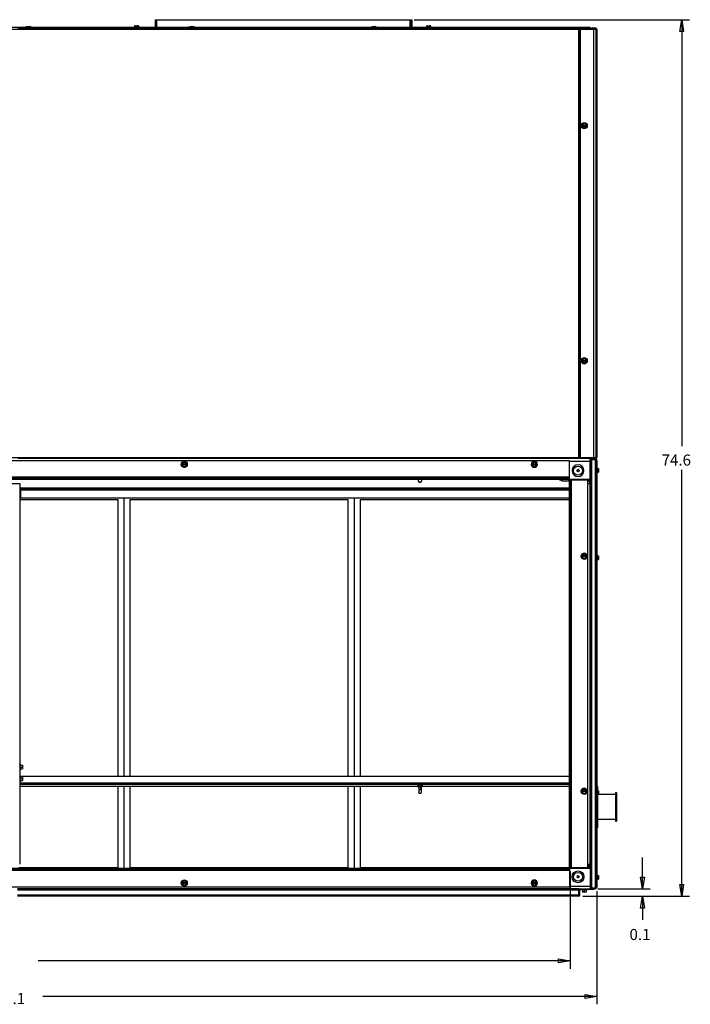
# Model space of a CAD drawing. Units: inches. Extents: x -135 to 224, y -144 to 158.
# Drawn here: x 174 to 224, y -31 to 42 of the extents above; entities that cross this region are included whole.
import ezdxf

# ---------------------------------------------------------------- set-up
doc = ezdxf.new("R2010")
doc.units = ezdxf.units.IN
doc.header["$MEASUREMENT"] = 0
doc.layers.add('HVACOBJECT', color=1, linetype='Continuous')
doc.layers.add('Layer 1', color=7, linetype='Continuous')

msp = doc.modelspace()

# ---------------------------------------------------------------- linework, layer by layer
at = {"layer": 'HVACOBJECT'}
for points in [[(184.207, 42.157), (184.207, 41.589)], [(184.207, 42.157), (203.303, 42.157)], [(184.234, 42.157), (184.234, 41.589)], [(184.271, 41.589), (184.271, 42.157)], [(184.326, 42.157), (184.326, 41.589)], [(184.338, 41.589), (184.338, 42.157)], [(203.172, 41.589), (203.172, 42.157)], [(203.184, 42.157), (203.184, 41.589)], [(203.238, 41.589), (203.238, 42.157)], [(203.275, 42.157), (203.275, 41.589)], [(203.303, 42.157), (203.303, 41.589)], [(129.658, 41.453), (217.039, 41.452)], [(216.55, 41.589), (130.149, 41.589)], [(215.703, 41.534), (174.004, 41.534)], [(215.702, 9.57), (215.702, 41.534)], [(216.55, 41.507), (215.703, 41.507)], [(215.785, 41.451), (215.785, 9.652)], [(215.84, 9.652), (215.84, 41.451)], [(216.549, 41.589), (216.549, 41.452)], [(216.63, 41.452), (216.63, 41.479)], [(216.631, 41.479), (217.012, 41.479)], [(216.685, 41.506), (216.685, 41.534)], [(216.958, 41.534), (216.686, 41.534)], [(216.958, 41.506), (216.686, 41.506)], [(216.822, 9.653), (216.822, 41.452)], [(216.957, 41.534), (216.957, 41.507)], [(216.957, 41.452), (216.957, 9.653)], [(217.011, 41.453), (217.011, 41.48)], [(217.038, 41.453), (217.038, 9.653)], [(129.657, 9.652), (217.038, 9.652)], [(215.701, 9.569), (174.002, 9.569)], [(216.575, 9.597), (215.701, 9.597)], [(216.547, 9.57), (215.701, 9.57)], [(216.549, -20.866), (216.549, 8.043), (216.549, 9.653)], [(216.576, 6.08), (216.576, 9.598)], [(216.629, 9.624), (217.011, 9.624)], [(216.63, 9.625), (216.63, 9.653)], [(216.656, 9.57), (216.956, 9.569)], [(216.656, 9.542), (216.928, 9.542)], [(216.658, 9.543), (216.658, 9.57)], [(216.67, 9.515), (216.97, 9.515)], [(216.957, 9.598), (216.684, 9.598)], [(216.685, 9.598), (216.685, 9.57)], [(216.93, 9.571), (216.93, 9.543)], [(216.957, 9.571), (216.957, 9.599)], [(217.011, 9.625), (217.011, 9.653)], [(215.019, 9.407), (131.674, 9.407)], [(215.019, 9.377), (216.547, 9.377)], [(216.602, 9.488), (216.574, 9.488)], [(216.574, 9.243), (216.629, 9.243)], [(216.655, 8.916), (216.574, 8.916)], [(216.602, 9.433), (216.629, 9.433)], [(216.604, 9.244), (216.604, 9.489)], [(216.631, 8.916), (216.631, 9.433)], [(216.655, 9.488), (217.01, 9.488)], [(216.658, -22.311), (216.658, 9.489)], [(216.93, 9.489), (216.93, -22.311)], [(217.038, 9.433), (217.01, 9.433)], [(217.012, 9.489), (217.012, -22.31)], [(217.039, 9.434), (217.039, 8.835)], [(130.147, 8.043), (216.547, 8.043)], [(215.02, 8.178), (131.674, 8.178)], [(215.02, 8.123), (131.674, 8.123)], [(215.019, 8.084), (131.674, 8.084)], [(215.021, -20.867), (215.021, 8.043)], [(216.378, 7.988), (216.378, 8.043)], [(216.453, 8.043), (216.453, 7.94)], [(216.574, 8.731), (216.655, 8.731)], [(216.574, 8.594), (216.655, 8.594)], [(216.574, 8.457), (216.656, 8.457)], [(216.574, 8.114), (216.655, 8.114)], [(216.631, 8.114), (216.631, 8.458)], [(217.039, 8.562), (217.039, -21.384)], [(215.06, 7.988), (216.383, 7.988)], [(215.062, -20.812), (215.062, 7.988)], [(215.102, -20.812), (215.102, 7.988)], [(215.156, -20.812), (215.156, 7.988)], [(216.488, 7.857), (216.383, 7.857)], [(216.383, 7.729), (216.547, 7.729)], [(216.385, -20.812), (216.385, 7.988)], [(216.451, 7.939), (216.39, 7.939)], [(216.547, 7.82), (216.521, 7.82)], [(216.655, 7.82), (216.574, 7.82)], [(216.656, 6.08), (216.574, 6.08)], [(216.576, 6.08), (216.576, -18.902)], [(216.576, -22.421), (216.576, -18.902)], [(216.631, -21.303), (216.631, -18.902)], [(216.627, -20.308), (216.572, -20.312)], [(216.628, -20.235), (216.573, -20.235)], [(216.545, -20.864), (130.145, -20.864)], [(131.672, -20.905), (215.018, -20.905)], [(131.672, -20.945), (215.018, -20.945)], [(131.672, -20.999), (215.018, -20.999)], [(215.021, -20.907), (215.021, -22.23)], [(215.058, -20.81), (216.382, -20.81)], [(216.378, -20.812), (216.378, -20.867)], [(216.382, -20.551), (216.545, -20.551)], [(216.486, -20.679), (216.382, -20.679)], [(216.449, -20.762), (216.388, -20.762)], [(216.453, -20.763), (216.453, -20.867)], [(216.456, -20.738), (216.489, -20.777)], [(216.545, -20.646), (216.515, -20.646)], [(216.549, -20.866), (216.549, -22.373)], [(216.653, -21.737), (216.572, -21.737)], [(216.573, -21.256), (216.627, -21.256)], [(216.654, -21.301), (216.573, -21.301)], [(216.631, -22.256), (216.631, -21.739)], [(217.039, -21.657), (217.039, -22.255)], [(131.671, -22.228), (215.017, -22.228)], [(215.698, -22.392), (174, -22.392)], [(215.699, -22.474), (174, -22.474)], [(216.545, -22.198), (215.017, -22.198)], [(215.698, -22.392), (216.653, -22.391)], [(215.698, -22.419), (215.835, -22.419)], [(215.702, -22.94), (215.702, -22.394)], [(215.753, -22.474), (215.781, -22.474)], [(215.757, -22.857), (215.757, -22.476)], [(215.785, -22.857), (215.785, -22.476)], [(215.835, -22.42), (216.817, -22.42)], [(215.84, -22.394), (215.84, -22.422)], [(216.549, -22.394), (216.549, -22.373)], [(216.572, -22.064), (216.627, -22.064)], [(216.599, -22.309), (216.572, -22.309)], [(216.599, -22.254), (216.627, -22.254)], [(216.604, -22.066), (216.604, -22.311)], [(216.653, -22.309), (217.008, -22.309)], [(216.653, -22.363), (216.925, -22.363)], [(216.653, -22.391), (216.925, -22.391)], [(216.658, -22.365), (216.658, -22.393)], [(216.667, -22.337), (216.967, -22.337)], [(216.822, -22.338), (216.822, -22.365)], [(216.822, -22.394), (216.822, -22.421)], [(216.93, -22.392), (216.93, -22.365)], [(217.035, -22.254), (217.008, -22.254)], [(215.699, -22.854), (174, -22.854)], [(215.698, -22.937), (174, -22.937)], [(215.781, -22.854), (215.753, -22.854)]]:
    msp.add_lwpolyline(points, dxfattribs=at)
for points in [[(216.68, 41.536), (216.635, 41.536), (216.598, 41.5), (216.598, 41.454)], [(216.68, 41.509), (216.661, 41.509), (216.643, 41.499), (216.633, 41.482)], [(216.653, 9.573), (216.608, 9.573), (216.572, 9.536), (216.572, 9.491)], [(216.599, 9.654), (216.599, 9.611), (216.632, 9.575), (216.675, 9.573)], [(216.653, 9.545), (216.623, 9.545), (216.599, 9.521), (216.599, 9.491)], [(216.737, 9.545), (216.677, 9.545), (216.628, 9.496), (216.628, 9.436)], [(216.977, 9.513), (216.956, 9.533), (216.929, 9.545), (216.899, 9.545)], [(216.952, 9.601), (216.972, 9.601), (216.99, 9.611), (216.999, 9.627)], [(216.953, 9.573), (216.998, 9.573), (217.035, 9.609), (217.035, 9.654)], [(216.467, -20.704), (216.468, -20.702), (216.469, -20.701), (216.47, -20.698)], [(215.836, -22.42), (215.806, -22.42), (215.782, -22.444), (215.782, -22.474)], [(216.601, -22.254), (216.601, -22.297), (216.621, -22.337), (216.655, -22.363)], [(216.9, -22.363), (216.93, -22.363), (216.957, -22.351), (216.978, -22.331)], [(216.926, -22.39), (216.972, -22.39), (217.008, -22.354), (217.008, -22.309)], [(216.926, -22.363), (216.957, -22.363), (216.981, -22.339), (216.981, -22.309)], [(215.699, -22.937), (215.744, -22.937), (215.782, -22.9), (215.782, -22.854)]]:
    msp.add_open_spline(points, degree=3, dxfattribs=at)
for points in [[(217.033, 41.454), (217.033, 41.454), (217.034, 41.454), (217.034, 41.454), (217.034, 41.5), (216.998, 41.536), (216.952, 41.536)], [(216.998, 41.482), (216.998, 41.482), (216.999, 41.482), (216.999, 41.482), (216.989, 41.499), (216.971, 41.508), (216.952, 41.508)], [(216.653, 9.545), (216.653, 9.545), (216.654, 9.545), (216.654, 9.545), (216.62, 9.519), (216.6, 9.479), (216.6, 9.436)], [(216.634, 9.627), (216.634, 9.627), (216.634, 9.627), (216.634, 9.627), (216.644, 9.611), (216.661, 9.601), (216.681, 9.601)], [(217.008, 9.491), (217.008, 9.491), (217.007, 9.491), (217.007, 9.491), (217.007, 9.536), (216.971, 9.573), (216.925, 9.573)], [(216.98, 9.491), (216.98, 9.491), (216.979, 9.491), (216.979, 9.491), (216.979, 9.521), (216.955, 9.545), (216.925, 9.545)], [(217.036, 9.436), (217.036, 9.436), (217.037, 9.436), (217.037, 9.436), (217.037, 9.47), (217.024, 9.503), (217.001, 9.529)], [(216.449, 7.943), (216.449, 7.943), (216.449, 7.943), (216.449, 7.943), (216.449, 7.911), (216.462, 7.881), (216.486, 7.86)], [(216.545, 7.732), (216.545, 7.732), (216.544, 7.732), (216.544, 7.732), (216.544, 7.781), (216.523, 7.828), (216.485, 7.86)], [(216.487, -20.678), (216.487, -20.678), (216.487, -20.678), (216.487, -20.678), (216.463, -20.699), (216.449, -20.729), (216.449, -20.761)], [(216.487, -20.774), (216.487, -20.774), (216.487, -20.774), (216.487, -20.774), (216.471, -20.787), (216.459, -20.805), (216.454, -20.825)], [(216.487, -20.678), (216.487, -20.678), (216.486, -20.678), (216.486, -20.678), (216.523, -20.646), (216.545, -20.599), (216.545, -20.55)], [(216.487, -20.774), (216.487, -20.774), (216.486, -20.774), (216.486, -20.774), (216.523, -20.741), (216.545, -20.694), (216.545, -20.645)], [(215.836, -22.392), (215.836, -22.392), (215.836, -22.391), (215.836, -22.391), (215.791, -22.391), (215.753, -22.428), (215.753, -22.474)], [(216.573, -22.309), (216.573, -22.309), (216.573, -22.309), (216.573, -22.309), (216.573, -22.354), (216.609, -22.39), (216.654, -22.39)], [(216.601, -22.309), (216.601, -22.309), (216.6, -22.309), (216.6, -22.309), (216.6, -22.339), (216.625, -22.363), (216.654, -22.363)], [(216.628, -22.254), (216.628, -22.254), (216.629, -22.254), (216.629, -22.254), (216.629, -22.314), (216.678, -22.363), (216.738, -22.363)], [(217.001, -22.347), (217.001, -22.347), (217.001, -22.346), (217.001, -22.346), (217.025, -22.321), (217.038, -22.288), (217.038, -22.254)], [(215.699, -22.909), (215.699, -22.909), (215.699, -22.909), (215.699, -22.909), (215.729, -22.909), (215.754, -22.885), (215.754, -22.855)]]:
    msp.add_open_spline(points, degree=3, knots=[0, 0, 0, 0, 1, 1, 1, 2, 2, 2, 2], dxfattribs=at)
at = {"layer": 'Layer 1', "color": 7}
for points in [[(182.735, 41.705), (182.813, 41.705)], [(182.812, 41.651), (182.812, 41.705)], [(182.867, 41.705), (182.867, 41.651)], [(182.944, 41.705), (182.867, 41.705)], [(203.458, 42.159), (223.93, 42.159)], [(204.444, 41.705), (204.522, 41.705)], [(204.521, 41.651), (204.521, 41.705)], [(204.576, 41.705), (204.576, 41.651)], [(204.653, 41.705), (204.576, 41.705)], [(223.347, 42.159), (223.493, 41.287), (223.202, 41.287), (223.347, 42.159)], [(223.347, 42.159), (223.347, 10.483)], [(174.599, 41.617), (174.678, 41.658)], [(174.602, 41.589), (174.602, 41.615)], [(174.603, 41.615), (174.985, 41.615)], [(174.682, 41.656), (174.906, 41.656)], [(174.985, 41.615), (174.906, 41.656)], [(174.984, 41.589), (174.984, 41.615)], [(182.677, 41.651), (182.677, 41.589)], [(182.677, 41.651), (183.003, 41.651)], [(183.002, 41.651), (183.002, 41.589)], [(186.736, 41.617), (186.815, 41.658)], [(186.739, 41.589), (186.739, 41.615)], [(186.74, 41.615), (187.122, 41.615)], [(186.819, 41.656), (187.043, 41.656)], [(187.122, 41.615), (187.043, 41.656)], [(187.121, 41.589), (187.121, 41.615)], [(200.264, 41.615), (200.343, 41.656)], [(200.267, 41.589), (200.267, 41.615)], [(200.267, 41.615), (200.649, 41.615)], [(200.346, 41.656), (200.57, 41.656)], [(200.649, 41.615), (200.57, 41.656)], [(200.649, 41.589), (200.649, 41.615)], [(204.386, 41.651), (204.386, 41.589)], [(204.386, 41.651), (204.712, 41.651)], [(204.712, 41.651), (204.712, 41.589)], [(216.111, 34.437), (215.974, 34.358)], [(216.249, 34.359), (216.112, 34.438)], [(215.976, 34.2), (215.976, 34.358)], [(215.976, 34.306), (216.25, 34.306)], [(215.976, 34.251), (216.25, 34.251)], [(215.976, 34.201), (216.112, 34.122)], [(216.111, 34.121), (216.248, 34.2)], [(216.249, 34.2), (216.249, 34.358)], [(216.111, 16.982), (215.976, 16.903)], [(215.976, 16.746), (215.976, 16.903)], [(215.976, 16.852), (216.249, 16.852)], [(216.25, 16.904), (216.112, 16.983)], [(216.249, 16.746), (216.249, 16.903)], [(215.976, 16.797), (216.249, 16.797)], [(215.976, 16.746), (216.112, 16.667)], [(216.111, 16.666), (216.249, 16.746)], [(186.52, 9.162), (186.246, 9.162)], [(186.52, 9.107), (186.246, 9.107)], [(186.384, 9.291), (186.247, 9.212)], [(186.248, 9.213), (186.248, 9.055)], [(186.249, 9.055), (186.385, 8.976)], [(186.384, 8.976), (186.521, 9.055)], [(186.522, 9.213), (186.385, 9.292)], [(186.521, 9.055), (186.521, 9.212)], [(212.538, 9.162), (212.265, 9.162)], [(212.538, 9.107), (212.265, 9.107)], [(212.403, 9.291), (212.266, 9.212)], [(212.266, 9.055), (212.403, 8.976)], [(212.267, 9.213), (212.267, 9.056)], [(212.539, 9.212), (212.403, 9.291)], [(212.403, 8.976), (212.539, 9.055)], [(212.54, 9.056), (212.54, 9.213)], [(215.021, 8.084), (215.021, 9.406)], [(217.026, 8.879), (217.011, 8.879)], [(217.028, 8.879), (217.028, 8.518)], [(217.054, 8.879), (217.038, 8.879)], [(217.038, 8.835), (217.17, 8.835)], [(217.039, 8.835), (217.039, 8.562)], [(217.057, 8.879), (217.057, 8.835)], [(217.067, 8.865), (217.067, 8.835)], [(217.144, 8.835), (217.144, 8.562)], [(217.172, 8.835), (217.172, 8.562)], [(203.786, 7.894), (203.786, 8.043)], [(204.004, 8.043), (204.004, 7.894)], [(214.192, 8.043), (214.247, 8.002), (214.46, 7.922), (214.696, 7.894), (214.932, 7.922)], [(214.217, 8.043), (214.247, 8.021), (214.46, 7.94), (214.696, 7.913), (214.932, 7.94)], [(215.619, 8.698), (215.565, 8.698)], [(215.619, 8.644), (215.565, 8.644)], [(215.567, 8.698), (215.567, 8.643)], [(215.674, 8.752), (215.619, 8.752)], [(215.674, 8.589), (215.619, 8.589)], [(215.621, 8.698), (215.621, 8.752)], [(215.621, 8.589), (215.621, 8.643)], [(215.728, 8.698), (215.674, 8.698)], [(215.728, 8.644), (215.674, 8.644)], [(215.676, 8.698), (215.676, 8.752)], [(215.676, 8.589), (215.676, 8.643)], [(215.73, 8.698), (215.73, 8.643)], [(217.026, 8.517), (217.011, 8.517)], [(217.038, 8.698), (217.17, 8.698)], [(217.038, 8.561), (217.17, 8.561)], [(217.055, 8.517), (217.038, 8.517)], [(217.057, 8.562), (217.057, 8.518)], [(217.067, 8.562), (217.067, 8.533)], [(223.347, -22.938), (223.347, 8.738)], [(172.624, 7.729), (174.151, 7.729)], [(215.02, 7.367), (174.151, 7.367)], [(174.152, 7.729), (174.152, -20.553)], [(203.786, 7.894), (203.801, 7.853)], [(203.8, 7.871), (203.84, 7.842)], [(203.8, 7.853), (203.84, 7.823), (203.894, 7.812), (203.949, 7.823), (203.989, 7.853)], [(203.84, 7.842), (203.894, 7.831), (203.948, 7.842), (203.988, 7.871)], [(203.99, 7.853), (204.004, 7.894)], [(214.931, 7.94), (215.01, 7.97)], [(214.931, 7.921), (215.016, 7.954)], [(215.06, 7.939), (215.019, 7.939)], [(215.059, 7.857), (215.019, 7.857)], [(215.02, 7.729), (215.06, 7.729)], [(174.151, 7.305), (215.02, 7.308)], [(174.151, 7.277), (174.24, 7.277)], [(174.151, 7.248), (174.24, 7.248)], [(174.24, 6.996), (174.151, 6.996)], [(174.24, 6.934), (174.151, 6.934)], [(174.24, 6.627), (174.24, 7.308)], [(215.02, 7.227), (174.24, 7.227)], [(215.02, 6.627), (174.24, 6.627)], [(181.901, 6.626), (181.901, -14.054)], [(199.007, 6.626), (199.007, -14.055)], [(181.463, 6.498), (174.151, 6.498)], [(181.464, -14.054), (181.464, 6.498)], [(198.569, 6.498), (182.336, 6.498)], [(182.338, 6.498), (182.338, -14.054)], [(198.57, -14.055), (198.57, 6.498)], [(215.02, 6.498), (199.442, 6.498)], [(199.443, 6.498), (199.443, -14.055)], [(216.248, 2.343), (215.974, 2.343)], [(216.248, 2.288), (215.974, 2.288)], [(216.112, 2.473), (215.976, 2.394)], [(215.976, 2.394), (215.976, 2.237)], [(215.976, 2.236), (216.111, 2.157)], [(216.249, 2.394), (216.111, 2.472)], [(216.112, 2.158), (216.25, 2.237)], [(216.249, 2.236), (216.249, 2.394)], [(217.055, 2.401), (217.038, 2.401)], [(217.057, 2.401), (217.057, 2.04)], [(217.065, 2.357), (217.17, 2.357)], [(217.065, 2.22), (217.17, 2.22)], [(217.067, 2.387), (217.067, 2.055)], [(217.172, 2.357), (217.172, 2.084)], [(217.055, 2.04), (217.038, 2.04)], [(217.065, 2.084), (217.17, 2.084)], [(174.167, -13.112), (174.151, -13.112)], [(174.168, -13.113), (174.168, -13.566)], [(174.179, -13.125), (174.179, -13.553)], [(174.167, -13.565), (174.151, -13.565)], [(174.178, -13.202), (174.36, -13.202)], [(174.178, -13.339), (174.36, -13.339)], [(174.178, -13.475), (174.36, -13.475)], [(174.361, -13.203), (174.361, -13.476)], [(174.166, -14.438), (174.15, -14.438)], [(215.018, -14.544), (174.15, -14.544)], [(174.167, -13.984), (174.151, -13.984)], [(174.168, -13.985), (174.168, -14.439)], [(215.019, -14.053), (174.178, -14.053)], [(174.178, -14.074), (174.359, -14.074)], [(174.178, -14.211), (174.359, -14.211)], [(174.178, -14.347), (174.359, -14.347)], [(174.179, -13.998), (174.179, -14.426)], [(174.361, -14.075), (174.361, -14.349)], [(215.018, -14.647), (174.15, -14.647)], [(203.765, -14.788), (174.15, -14.788)], [(181.464, -20.865), (181.464, -14.789)], [(181.901, -14.789), (181.901, -20.867)], [(182.338, -14.789), (182.338, -20.865)], [(198.57, -20.866), (198.57, -14.789)], [(199.007, -14.789), (199.007, -20.868)], [(199.443, -14.789), (199.443, -20.866)], [(204.057, -14.674), (203.725, -14.674)], [(203.728, -14.675), (203.767, -14.824)], [(203.729, -14.648), (203.729, -14.674)], [(203.83, -14.822), (203.765, -14.822)], [(203.807, -15.28), (203.973, -15.28)], [(203.812, -14.823), (203.812, -15.282)], [(203.952, -15.023), (203.829, -15.023)], [(203.83, -14.808), (203.952, -14.808)], [(203.833, -15.023), (203.833, -14.677)], [(204.017, -14.822), (203.952, -14.822)], [(203.955, -15.023), (203.955, -14.677)], [(203.977, -14.823), (203.977, -15.282)], [(215.018, -14.788), (204.017, -14.788)], [(204.06, -14.674), (204.021, -14.823)], [(204.06, -14.648), (204.06, -14.674)], [(216.246, -15.11), (215.972, -15.11)], [(216.246, -15.165), (215.972, -15.165)], [(215.975, -15.218), (216.111, -15.297)], [(216.112, -14.98), (215.976, -15.059)], [(215.976, -15.06), (215.976, -15.218)], [(216.249, -15.061), (216.111, -14.981)], [(216.112, -15.295), (216.249, -15.217)], [(216.249, -15.218), (216.249, -15.06)], [(217.116, -14.774), (217.037, -14.774)], [(217.116, -15.096), (217.168, -15.096)], [(217.116, -15.233), (217.168, -15.233)], [(217.119, -17.828), (217.119, -14.773)], [(217.172, -15.097), (217.172, -15.37)], [(218.423, -15.236), (218.494, -15.236)], [(218.427, -15.237), (218.427, -17.367)], [(218.497, -15.237), (218.497, -17.367)], [(218.423, -15.374), (217.116, -15.374)], [(218.423, -17.228), (217.115, -17.228)], [(218.423, -17.366), (218.494, -17.366)], [(217.115, -17.827), (217.036, -17.827)], [(216.654, -18.9), (216.573, -18.9)], [(220.43, -22.392), (220.43, -20.065)], [(174.053, -20.811), (181.461, -20.811)], [(182.334, -20.811), (198.567, -20.811)], [(199.439, -20.811), (215.018, -20.811)], [(215.018, -20.551), (215.058, -20.551)], [(215.058, -20.679), (215.018, -20.679)], [(215.058, -20.762), (215.018, -20.762)], [(215.059, -21.101), (215.059, -28.32)], [(186.517, -21.928), (186.244, -21.928)], [(186.248, -21.879), (186.248, -22.037)], [(186.385, -21.8), (186.249, -21.878)], [(186.519, -21.878), (186.382, -21.799)], [(186.521, -22.037), (186.521, -21.879)], [(212.535, -21.928), (212.262, -21.928)], [(212.403, -21.799), (212.267, -21.878)], [(212.267, -21.878), (212.267, -22.036)], [(212.538, -21.878), (212.401, -21.8)], [(212.54, -22.036), (212.54, -21.878)], [(215.617, -21.464), (215.563, -21.464)], [(215.617, -21.519), (215.563, -21.519)], [(215.567, -21.467), (215.567, -21.521)], [(215.672, -21.41), (215.617, -21.41)], [(215.672, -21.573), (215.617, -21.573)], [(215.621, -21.467), (215.621, -21.412)], [(215.621, -21.575), (215.621, -21.521)], [(215.726, -21.464), (215.672, -21.464)], [(215.726, -21.519), (215.672, -21.519)], [(215.676, -21.467), (215.676, -21.412)], [(215.676, -21.575), (215.676, -21.521)], [(215.73, -21.467), (215.73, -21.521)], [(217.024, -21.7), (217.008, -21.7)], [(217.024, -21.338), (217.009, -21.338)], [(217.028, -21.339), (217.028, -21.701)], [(217.053, -21.7), (217.035, -21.7)], [(217.053, -21.338), (217.036, -21.338)], [(217.036, -21.382), (217.168, -21.382)], [(217.036, -21.519), (217.167, -21.519)], [(217.036, -21.656), (217.167, -21.656)], [(217.039, -21.383), (217.039, -21.657)], [(217.057, -21.339), (217.057, -21.384)], [(217.057, -21.657), (217.057, -21.701)], [(217.067, -21.354), (217.067, -21.383)], [(217.067, -21.657), (217.067, -21.686)], [(217.144, -21.384), (217.144, -21.657)], [(217.172, -21.384), (217.172, -21.657)], [(220.43, -22.392), (220.285, -21.519), (220.576, -21.519), (220.43, -22.392)], [(186.517, -21.983), (186.244, -21.983)], [(186.246, -22.036), (186.383, -22.115)], [(186.385, -22.115), (186.522, -22.036)], [(212.535, -21.983), (212.262, -21.983)], [(212.265, -22.036), (212.402, -22.115)], [(212.403, -22.115), (212.54, -22.036)], [(216.335, -22.436), (215.881, -22.436)], [(216.322, -22.447), (215.895, -22.447)], [(216.245, -22.629), (215.972, -22.629)], [(215.976, -22.449), (215.976, -22.631)], [(216.112, -22.449), (216.112, -22.631)], [(216.249, -22.449), (216.249, -22.631)], [(217.036, -22.546), (217.036, -30.958)], [(217.109, -22.392), (221.012, -22.392)], [(223.347, -22.937), (223.202, -22.064), (223.493, -22.064), (223.347, -22.937)], [(215.99, -22.937), (223.93, -22.937)], [(220.43, -22.937), (220.576, -23.81), (220.285, -23.81), (220.43, -22.937)], [(220.43, -22.938), (220.43, -24.673)], [(215.058, -27.738), (175.527, -27.738)], [(215.058, -27.738), (214.187, -27.883), (214.187, -27.592), (215.058, -27.738)], [(217.036, -30.376), (175.876, -30.376)], [(217.036, -30.376), (216.164, -30.521), (216.164, -30.23), (217.036, -30.376)]]:
    msp.add_lwpolyline(points, dxfattribs=at)
for points in [[(182.727, 41.708), (182.697, 41.708), (182.673, 41.684), (182.673, 41.653)], [(182.998, 41.653), (182.998, 41.684), (182.974, 41.708), (182.943, 41.708)], [(204.435, 41.708), (204.405, 41.708), (204.381, 41.684), (204.381, 41.653)], [(204.706, 41.653), (204.706, 41.683), (204.682, 41.708), (204.651, 41.708)], [(217.053, 2.042), (217.059, 2.042), (217.064, 2.046), (217.064, 2.053)], [(174.166, -13.564), (174.172, -13.564), (174.177, -13.559), (174.177, -13.553)], [(174.166, -14.437), (174.172, -14.437), (174.177, -14.432), (174.177, -14.426)], [(217.025, -21.699), (217.03, -21.699), (217.036, -21.694), (217.036, -21.688)], [(217.053, -21.699), (217.059, -21.699), (217.064, -21.694), (217.064, -21.688)]]:
    msp.add_open_spline(points, degree=3, dxfattribs=at)
for points, knots in [([(216.334, 34.282), (216.334, 34.407), (216.233, 34.509), (216.107, 34.509), (215.982, 34.509), (215.88, 34.407), (215.88, 34.282), (215.88, 34.156), (215.982, 34.055), (216.107, 34.055), (216.233, 34.055), (216.334, 34.156), (216.334, 34.282)], [0, 0, 0, 0, 1, 1, 1, 2, 2, 2, 3, 3, 3, 4, 4, 4, 4]), ([(216.323, 34.282), (216.323, 34.282), (216.323, 34.282), (216.323, 34.282), (216.323, 34.401), (216.226, 34.498), (216.107, 34.498), (215.988, 34.498), (215.891, 34.401), (215.891, 34.282), (215.891, 34.162), (215.988, 34.066), (216.107, 34.066), (216.226, 34.066), (216.323, 34.162), (216.323, 34.282)], [0, 0, 0, 0, 1, 1, 1, 2, 2, 2, 3, 3, 3, 4, 4, 4, 5, 5, 5, 5]), ([(216.335, 16.827), (216.335, 16.952), (216.233, 17.054), (216.108, 17.054), (215.983, 17.054), (215.881, 16.952), (215.881, 16.827), (215.881, 16.702), (215.983, 16.601), (216.108, 16.601), (216.233, 16.601), (216.335, 16.702), (216.335, 16.827)], [0, 0, 0, 0, 1, 1, 1, 2, 2, 2, 3, 3, 3, 4, 4, 4, 4]), ([(216.324, 16.827), (216.324, 16.827), (216.323, 16.827), (216.323, 16.827), (216.323, 16.947), (216.227, 17.043), (216.107, 17.043), (215.988, 17.043), (215.891, 16.947), (215.891, 16.827), (215.891, 16.708), (215.988, 16.611), (216.107, 16.611), (216.227, 16.611), (216.323, 16.708), (216.323, 16.827)], [0, 0, 0, 0, 1, 1, 1, 2, 2, 2, 3, 3, 3, 4, 4, 4, 5, 5, 5, 5]), ([(186.608, 9.136), (186.608, 9.261), (186.507, 9.363), (186.381, 9.363), (186.256, 9.363), (186.155, 9.261), (186.155, 9.136), (186.155, 9.011), (186.256, 8.909), (186.381, 8.909), (186.507, 8.909), (186.608, 9.011), (186.608, 9.136)], [0, 0, 0, 0, 1, 1, 1, 2, 2, 2, 3, 3, 3, 4, 4, 4, 4]), ([(186.381, 8.92), (186.501, 8.92), (186.597, 9.017), (186.597, 9.136), (186.597, 9.255), (186.501, 9.352), (186.381, 9.352), (186.262, 9.352), (186.166, 9.255), (186.166, 9.136), (186.166, 9.027), (186.247, 8.935), (186.355, 8.922)], [0, 0, 0, 0, 1, 1, 1, 2, 2, 2, 3, 3, 3, 4, 4, 4, 4]), ([(212.626, 9.137), (212.626, 9.137), (212.627, 9.137), (212.627, 9.137), (212.627, 9.262), (212.525, 9.364), (212.399, 9.364), (212.275, 9.364), (212.173, 9.262), (212.173, 9.137), (212.173, 9.011), (212.275, 8.91), (212.399, 8.91), (212.525, 8.91), (212.627, 9.011), (212.627, 9.137)], [0, 0, 0, 0, 1, 1, 1, 2, 2, 2, 3, 3, 3, 4, 4, 4, 5, 5, 5, 5]), ([(212.399, 8.921), (212.519, 8.921), (212.616, 9.018), (212.616, 9.137), (212.616, 9.256), (212.519, 9.353), (212.399, 9.353), (212.28, 9.353), (212.184, 9.256), (212.184, 9.137), (212.184, 9.028), (212.265, 8.936), (212.373, 8.922)], [0, 0, 0, 0, 1, 1, 1, 2, 2, 2, 3, 3, 3, 4, 4, 4, 4]), ([(216.087, 8.673), (216.087, 8.673), (216.088, 8.673), (216.088, 8.673), (216.088, 8.917), (215.89, 9.115), (215.645, 9.115), (215.4, 9.115), (215.202, 8.917), (215.202, 8.673), (215.202, 8.429), (215.4, 8.23), (215.645, 8.23), (215.89, 8.23), (216.088, 8.429), (216.088, 8.673)], [0, 0, 0, 0, 1, 1, 1, 2, 2, 2, 3, 3, 3, 4, 4, 4, 5, 5, 5, 5]), ([(215.977, 8.673), (215.977, 8.856), (215.828, 9.006), (215.645, 9.006), (215.461, 9.006), (215.313, 8.856), (215.313, 8.673), (215.313, 8.489), (215.461, 8.34), (215.645, 8.34), (215.828, 8.34), (215.977, 8.489), (215.977, 8.673)], [0, 0, 0, 0, 1, 1, 1, 2, 2, 2, 3, 3, 3, 4, 4, 4, 4]), ([(217.036, 8.87), (217.036, 8.87), (217.035, 8.87), (217.035, 8.87), (217.035, 8.876), (217.03, 8.881), (217.024, 8.881)], [0, 0, 0, 0, 1, 1, 1, 2, 2, 2, 2]), ([(217.063, 8.87), (217.063, 8.87), (217.064, 8.87), (217.064, 8.87), (217.064, 8.876), (217.059, 8.881), (217.053, 8.881)], [0, 0, 0, 0, 1, 1, 1, 2, 2, 2, 2]), ([(217.024, 8.52), (217.024, 8.52), (217.024, 8.52), (217.024, 8.52), (217.03, 8.52), (217.035, 8.524), (217.035, 8.531)], [0, 0, 0, 0, 1, 1, 1, 2, 2, 2, 2]), ([(217.053, 8.52), (217.053, 8.52), (217.053, 8.52), (217.053, 8.52), (217.059, 8.52), (217.064, 8.524), (217.064, 8.531)], [0, 0, 0, 0, 1, 1, 1, 2, 2, 2, 2]), ([(215.891, 2.388), (215.891, 2.388), (215.891, 2.388), (215.891, 2.388), (215.873, 2.364), (215.863, 2.336), (215.863, 2.305), (215.863, 2.265), (215.881, 2.227), (215.912, 2.201)], [0, 0, 0, 0, 1, 1, 1, 2, 2, 2, 3, 3, 3, 3]), ([(216.335, 2.318), (216.335, 2.443), (216.234, 2.545), (216.108, 2.545), (215.983, 2.545), (215.881, 2.443), (215.881, 2.318), (215.881, 2.192), (215.983, 2.091), (216.108, 2.091), (216.234, 2.091), (216.335, 2.192), (216.335, 2.318)], [0, 0, 0, 0, 1, 1, 1, 2, 2, 2, 3, 3, 3, 4, 4, 4, 4]), ([(216.325, 2.318), (216.325, 2.318), (216.324, 2.318), (216.324, 2.318), (216.324, 2.437), (216.228, 2.534), (216.108, 2.534), (215.989, 2.534), (215.892, 2.437), (215.892, 2.318), (215.892, 2.198), (215.989, 2.102), (216.108, 2.102), (216.228, 2.102), (216.324, 2.198), (216.324, 2.318)], [0, 0, 0, 0, 1, 1, 1, 2, 2, 2, 3, 3, 3, 4, 4, 4, 5, 5, 5, 5]), ([(217.064, 2.392), (217.064, 2.392), (217.064, 2.392), (217.064, 2.392), (217.064, 2.398), (217.059, 2.403), (217.053, 2.403)], [0, 0, 0, 0, 1, 1, 1, 2, 2, 2, 2]), ([(174.177, -13.121), (174.177, -13.121), (174.177, -13.121), (174.177, -13.121), (174.177, -13.115), (174.172, -13.11), (174.166, -13.11)], [0, 0, 0, 0, 1, 1, 1, 2, 2, 2, 2]), ([(174.177, -13.994), (174.177, -13.994), (174.177, -13.994), (174.177, -13.994), (174.177, -13.988), (174.172, -13.983), (174.166, -13.983)], [0, 0, 0, 0, 1, 1, 1, 2, 2, 2, 2]), ([(215.891, -15.067), (215.891, -15.067), (215.891, -15.067), (215.891, -15.067), (215.873, -15.09), (215.863, -15.119), (215.863, -15.149), (215.863, -15.189), (215.881, -15.228), (215.913, -15.254)], [0, 0, 0, 0, 1, 1, 1, 2, 2, 2, 3, 3, 3, 3]), ([(216.335, -15.136), (216.335, -15.01), (216.234, -14.909), (216.108, -14.909), (215.983, -14.909), (215.881, -15.01), (215.881, -15.136), (215.881, -15.261), (215.983, -15.363), (216.108, -15.363), (216.234, -15.363), (216.335, -15.261), (216.335, -15.136)], [0, 0, 0, 0, 1, 1, 1, 2, 2, 2, 3, 3, 3, 4, 4, 4, 4]), ([(216.325, -15.136), (216.325, -15.136), (216.324, -15.136), (216.324, -15.136), (216.324, -15.017), (216.228, -14.92), (216.108, -14.92), (215.989, -14.92), (215.892, -15.017), (215.892, -15.136), (215.892, -15.255), (215.989, -15.352), (216.108, -15.352), (216.228, -15.352), (216.324, -15.255), (216.324, -15.136)], [0, 0, 0, 0, 1, 1, 1, 2, 2, 2, 3, 3, 3, 4, 4, 4, 5, 5, 5, 5]), ([(216.088, -21.491), (216.088, -21.491), (216.088, -21.491), (216.088, -21.491), (216.088, -21.247), (215.89, -21.049), (215.645, -21.049), (215.401, -21.049), (215.203, -21.247), (215.203, -21.491), (215.203, -21.736), (215.401, -21.934), (215.645, -21.934), (215.89, -21.934), (216.088, -21.736), (216.088, -21.491)], [0, 0, 0, 0, 1, 1, 1, 2, 2, 2, 3, 3, 3, 4, 4, 4, 5, 5, 5, 5]), ([(215.978, -21.491), (215.978, -21.308), (215.829, -21.159), (215.645, -21.159), (215.462, -21.159), (215.313, -21.308), (215.313, -21.491), (215.313, -21.675), (215.462, -21.824), (215.645, -21.824), (215.829, -21.824), (215.978, -21.675), (215.978, -21.491)], [0, 0, 0, 0, 1, 1, 1, 2, 2, 2, 3, 3, 3, 4, 4, 4, 4]), ([(186.608, -21.955), (186.608, -21.83), (186.507, -21.728), (186.381, -21.728), (186.256, -21.728), (186.155, -21.83), (186.155, -21.955), (186.155, -22.081), (186.256, -22.182), (186.381, -22.182), (186.507, -22.182), (186.608, -22.081), (186.608, -21.955)], [0, 0, 0, 0, 1, 1, 1, 2, 2, 2, 3, 3, 3, 4, 4, 4, 4]), ([(186.381, -22.171), (186.501, -22.171), (186.597, -22.074), (186.597, -21.955), (186.597, -21.836), (186.501, -21.739), (186.381, -21.739), (186.262, -21.739), (186.166, -21.836), (186.166, -21.955), (186.166, -22.065), (186.247, -22.157), (186.355, -22.17)], [0, 0, 0, 0, 1, 1, 1, 2, 2, 2, 3, 3, 3, 4, 4, 4, 4]), ([(212.626, -21.955), (212.626, -21.955), (212.627, -21.955), (212.627, -21.955), (212.627, -21.83), (212.525, -21.728), (212.399, -21.728), (212.275, -21.728), (212.173, -21.83), (212.173, -21.955), (212.173, -22.081), (212.275, -22.182), (212.399, -22.182), (212.525, -22.182), (212.627, -22.081), (212.627, -21.955)], [0, 0, 0, 0, 1, 1, 1, 2, 2, 2, 3, 3, 3, 4, 4, 4, 5, 5, 5, 5]), ([(212.399, -22.171), (212.519, -22.171), (212.616, -22.074), (212.616, -21.955), (212.616, -21.836), (212.519, -21.739), (212.399, -21.739), (212.28, -21.739), (212.183, -21.836), (212.183, -21.955), (212.183, -22.065), (212.265, -22.157), (212.373, -22.17)], [0, 0, 0, 0, 1, 1, 1, 2, 2, 2, 3, 3, 3, 4, 4, 4, 4]), ([(217.036, -21.349), (217.036, -21.349), (217.036, -21.349), (217.036, -21.349), (217.036, -21.343), (217.03, -21.338), (217.025, -21.338)], [0, 0, 0, 0, 1, 1, 1, 2, 2, 2, 2]), ([(217.064, -21.349), (217.064, -21.349), (217.064, -21.349), (217.064, -21.349), (217.064, -21.343), (217.059, -21.338), (217.053, -21.338)], [0, 0, 0, 0, 1, 1, 1, 2, 2, 2, 2]), ([(215.881, -22.436), (215.881, -22.436), (215.882, -22.436), (215.882, -22.436), (215.882, -22.442), (215.887, -22.447), (215.893, -22.447)], [0, 0, 0, 0, 1, 1, 1, 2, 2, 2, 2]), ([(216.325, -22.447), (216.325, -22.447), (216.325, -22.446), (216.325, -22.446), (216.331, -22.446), (216.336, -22.442), (216.336, -22.436)], [0, 0, 0, 0, 1, 1, 1, 2, 2, 2, 2])]:
    msp.add_open_spline(points, degree=3, knots=knots, dxfattribs=at)

# ---------------------------------------------------------------- texts
at = {"layer": 'Layer 1', "color": 7, "char_height": 0.8227, "attachment_point": 7}
for s, insert in [('\\fArial|b0|i0|c0|p34;\\W1;74.6', (221.857, 9.049)), ('\\fArial|b0|i0|c0|p34;\\W1;0.1', (219.471, -26.184)), ('\\fArial|b0|i0|c0|p34;\\W1;100.1', (171.749, -30.943))]:
    msp.add_mtext(s, dxfattribs=dict(at, insert=insert))

doc.saveas('drawing.dxf')
